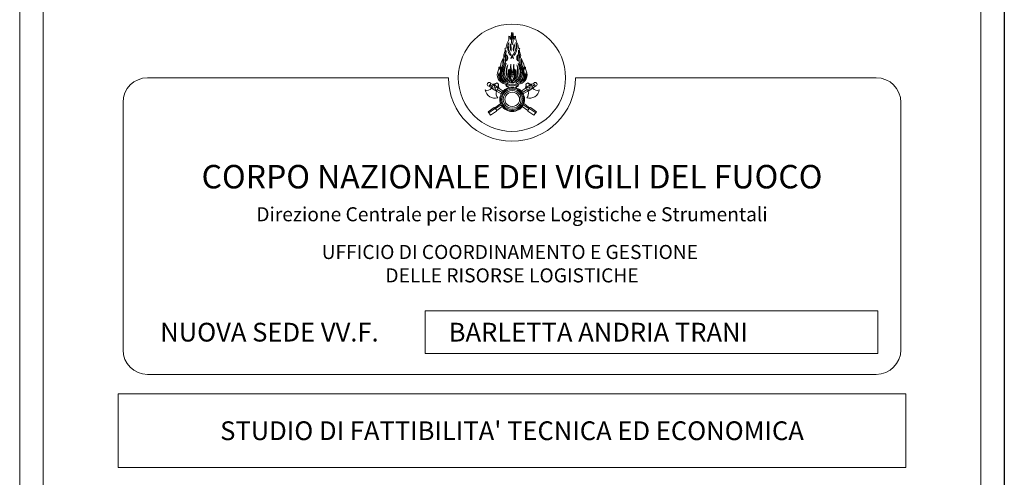
# Model space of a CAD drawing. Units: millimetres. Extents: x -6 to 1591, y 10 to 718.
# Drawn here: x 271 to 313, y 41 to 61 of the extents above; entities that cross this region are included whole.
import ezdxf
from ezdxf.enums import TextEntityAlignment as Align

# ---------------------------------------------------------------- set-up
doc = ezdxf.new("R2010")
doc.units = ezdxf.units.MM
doc.layers.get('0').update_dxf_attribs({"lineweight": 9})
doc.layers.add('QUOTE', color=252, linetype='Continuous')
doc.styles.add('Arial', font='arial.ttf')

msp = doc.modelspace()

# ---------------------------------------------------------------- linework, layer by layer
at = {"linetype": 'Continuous'}
for p, q in [((312.749, 190.483, -0.881), (312.749, 10.483, -0.881)), ((291.683, 59.237, -0.881), (291.701, 59.303, -0.881)), ((291.834, 59.237, -0.881), (291.816, 59.303, -0.881)), ((291.36, 59.054, -0.881), (291.399, 59.076, -0.881)), ((292.158, 59.054, -0.881), (292.119, 59.076, -0.881)), ((291.191, 58.752, -0.881), (291.256, 58.779, -0.881)), ((291.23, 58.735, -0.881), (291.265, 58.744, -0.881)), ((292.288, 58.735, -0.881), (292.252, 58.744, -0.881)), ((292.327, 58.752, -0.881), (292.262, 58.779, -0.881)), ((289.039, 58.293, -0.881), (276.206, 58.293, -0.881)), ((290.769, 57.929, -0.881), (290.847, 58.053, -0.881)), ((290.808, 57.991, -0.881), (290.917, 57.923, -0.881)), ((290.951, 57.988, -0.881), (290.847, 58.053, -0.881)), ((290.875, 57.845, -0.881), (290.959, 58.002, -0.881)), ((291.165, 57.873, -0.881), (290.959, 58.002, -0.881)), ((290.96, 58.001, -0.881), (291.081, 57.716, -0.881)), ((291.095, 58.078, -0.881), (291.176, 58.027, -0.881)), ((292.422, 58.078, -0.881), (292.342, 58.027, -0.881)), ((292.353, 57.873, -0.881), (292.559, 58.002, -0.881)), ((292.557, 58.001, -0.881), (292.436, 57.716, -0.881)), ((292.642, 57.845, -0.881), (292.559, 58.002, -0.881)), ((292.566, 57.988, -0.881), (292.67, 58.053, -0.881)), ((292.709, 57.991, -0.881), (292.601, 57.923, -0.881)), ((292.748, 57.929, -0.881), (292.67, 58.053, -0.881)), ((294.453, 58.293, -0.881), (307.286, 58.293, -0.881)), ((290.882, 57.858, -0.881), (290.769, 57.929, -0.881)), ((291.166, 57.872, -0.881), (290.875, 57.845, -0.881)), ((291.081, 57.716, -0.881), (290.875, 57.845, -0.881)), ((291.081, 57.716, -0.881), (291.165, 57.873, -0.881)), ((291.288, 57.605, -0.881), (291.089, 57.729, -0.881)), ((291.123, 57.794, -0.881), (291.325, 57.668, -0.881)), ((291.372, 57.726, -0.881), (291.157, 57.859, -0.881)), ((292.146, 57.726, -0.881), (292.36, 57.859, -0.881)), ((292.395, 57.794, -0.881), (292.192, 57.668, -0.881)), ((292.23, 57.605, -0.881), (292.429, 57.729, -0.881)), ((292.351, 57.872, -0.881), (292.642, 57.845, -0.881)), ((292.436, 57.716, -0.881), (292.353, 57.873, -0.881)), ((292.436, 57.716, -0.881), (292.642, 57.845, -0.881)), ((292.635, 57.858, -0.881), (292.748, 57.929, -0.881)), ((275.156, 46.693, -0.881), (275.156, 57.243, -0.881)), ((291.266, 57.189, -0.881), (291.017, 57.018, -0.881)), ((291.286, 57.143, -0.881), (291.037, 56.971, -0.881)), ((292.232, 57.143, -0.881), (292.48, 56.971, -0.881)), ((292.252, 57.189, -0.881), (292.5, 57.018, -0.881)), ((308.336, 46.693, -0.881), (308.336, 57.243, -0.881)), ((290.985, 57.022, -0.881), (290.727, 56.845, -0.881)), ((290.832, 56.694, -0.881), (290.728, 56.846, -0.881)), ((291.005, 56.975, -0.881), (290.756, 56.804, -0.881)), ((291.089, 56.871, -0.881), (290.832, 56.694, -0.881)), ((291.017, 57.018, -0.881), (290.985, 57.022, -0.881)), ((291.037, 56.971, -0.881), (291.005, 56.975, -0.881)), ((291.017, 57.018, -0.881), (291.097, 56.902, -0.881)), ((291.097, 56.902, -0.881), (291.089, 56.871, -0.881)), ((291.333, 57.065, -0.881), (291.097, 56.902, -0.881)), ((292.184, 57.065, -0.881), (292.421, 56.902, -0.881)), ((292.5, 57.018, -0.881), (292.421, 56.902, -0.881)), ((292.421, 56.902, -0.881), (292.428, 56.871, -0.881)), ((292.428, 56.871, -0.881), (292.686, 56.694, -0.881)), ((292.48, 56.971, -0.881), (292.513, 56.975, -0.881)), ((292.5, 57.018, -0.881), (292.533, 57.022, -0.881)), ((292.513, 56.975, -0.881), (292.762, 56.804, -0.881)), ((292.533, 57.022, -0.881), (292.79, 56.845, -0.881)), ((292.686, 56.694, -0.881), (292.79, 56.846, -0.881)), ((276.206, 45.643, -0.881), (307.286, 45.643, -0.881)), ((274.946, 44.816, -0.881), (308.546, 44.816, -0.881)), ((274.946, 41.666, -0.881), (274.946, 44.816, -0.881)), ((308.546, 44.816, -0.881), (308.546, 41.666, -0.881)), ((274.946, 41.666, -0.881), (308.546, 41.666, -0.881))]:
    msp.add_line(p, q, dxfattribs=at)
msp.add_line((270.749, 10.483, -0.881), (270.749, 70.483, -0.881))
at = {"color": 7, "linetype": 'Continuous'}
msp.add_line((311.749, 11.483, -0.881), (311.749, 69.483, -0.881), dxfattribs=at)
at = {"linetype": 'Continuous', "elevation": -0.881}
msp.add_lwpolyline([(271.749, 69.483), (311.749, 69.483), (311.749, 11.483), (271.749, 11.483)], close=True, dxfattribs=at)
msp.add_lwpolyline([(288.049, 48.351), (307.349, 48.351), (307.349, 46.537), (288.049, 46.537), (288.049, 48.351)], dxfattribs=at)
at = {"linetype": 'Continuous'}
msp.add_circle((291.746, 58.293, -0.881), 2.287, dxfattribs=at)
for centre, radius, start, end in [((291.222, 60.01, -0.881), 0.396, 331.5591, 7.4464), ((291.607, 59.991, -0.881), 0.0701, 330.9055, 83.5508), ((303.394, 58.382, -0.881), 11.806, 171.6636, 172.3898), ((285.596, 60.99, -0.881), 6.182, 351.6636, 352.8893), ((290.817, 60.091, -0.881), 0.924, 350.2239, 3.3229), ((291.388, 59.998, -0.881), 0.411, 25.5096, 33.486), ((291.313, 59.944, -0.881), 0.472, 18.9768, 25.142), ((292.13, 59.998, -0.881), 0.411, 146.514, 154.4904), ((292.205, 59.944, -0.881), 0.472, 154.858, 161.0232), ((292.7, 60.091, -0.881), 0.924, 176.6771, 189.7761), ((297.921, 60.99, -0.881), 6.182, 187.1107, 188.3364), ((280.123, 58.382, -0.881), 11.806, 7.6102, 8.3364), ((291.91, 59.991, -0.881), 0.0701, 96.4492, 209.0945), ((292.295, 60.01, -0.881), 0.396, 172.5536, 208.4409), ((292.082, 59.544, -0.881), 0.582, 151.5591, 175.1623), ((292.098, 59.577, -0.881), 0.536, 155.7601, 219.3181), ((292.204, 59.652, -0.881), 0.612, 166.2567, 214.7862), ((291.68, 59.951, -0.881), 0.0133, 150.9055, 335.9827), ((292.198, 59.637, -0.881), 0.53, 169.0416, 203.0401), ((290.924, 59.503, -0.881), 0.79, 354.7251, 17.3567), ((292.044, 59.879, -0.881), 0.321, 170.2239, 194.7584), ((288.886, 59.047, -0.881), 2.944, 12.7109, 14.7584), ((294.631, 59.047, -0.881), 2.944, 165.2416, 167.2891), ((291.473, 59.879, -0.881), 0.321, 345.2416, 9.7761), ((292.594, 59.503, -0.881), 0.79, 162.6433, 185.2749), ((291.32, 59.637, -0.881), 0.53, 336.9599, 10.9584), ((291.313, 59.652, -0.881), 0.612, 325.2138, 13.7433), ((291.838, 59.951, -0.881), 0.0133, 204.0173, 29.0945), ((291.419, 59.577, -0.881), 0.536, 320.6819, 24.2399), ((291.435, 59.544, -0.881), 0.582, 4.8377, 28.4409), ((291.251, 59.193, -0.881), 0.151, 324.7608, 13.1436), ((292.16, 59.129, -0.881), 0.768, 158.4097, 172.6954), ((291.452, 59.597, -0.881), 0.0502, 255.8884, 355.1623), ((291.29, 59.473, -0.881), 0.167, 338.4097, 26.5697), ((291.721, 59.212, -0.881), 0.276, 160.4861, 192.906), ((290.974, 59.477, -0.881), 0.516, 340.4861, 359.6026), ((292.793, 59.16, -0.881), 1.316, 172.6522, 184.9341), ((290.818, 59.414, -0.881), 0.675, 352.6522, 5.008), ((290.774, 59.131, -0.881), 0.761, 351.1469, 10.2021), ((291.364, 59.138, -0.881), 0.204, 322.5292, 38.8198), ((291.009, 59.44, -0.881), 0.765, 334.8265, 348.608), ((292.509, 59.44, -0.881), 0.765, 191.392, 205.1735), ((292.153, 59.138, -0.881), 0.204, 141.1802, 217.4708), ((292.743, 59.131, -0.881), 0.761, 169.7979, 188.8531), ((292.065, 59.597, -0.881), 0.0502, 184.8377, 284.1116), ((292.699, 59.414, -0.881), 0.675, 174.992, 187.3478), ((292.544, 59.477, -0.881), 0.516, 180.3974, 199.5139), ((290.725, 59.16, -0.881), 1.316, 355.0659, 7.3478), ((291.796, 59.212, -0.881), 0.276, 347.094, 19.5139), ((292.227, 59.473, -0.881), 0.167, 153.4303, 201.5903), ((291.357, 59.129, -0.881), 0.768, 7.3046, 21.5903), ((292.266, 59.193, -0.881), 0.151, 166.8564, 215.2392), ((293.075, 58.136, -0.881), 1.87, 157.051, 168.389), ((291.913, 58.725, -0.881), 0.66, 144.7608, 175.254), ((292.065, 58.465, -0.881), 0.797, 151.7531, 179.2917), ((337.114, 38.878, -0.881), 49.878, 156.2917, 156.5814), ((307.313, 58.461, -0.881), 15.964, 177.8695, 178.5506), ((291.182, 58.939, -0.881), 0.205, 331.7531, 355.2234), ((294.381, 57.701, -0.881), 3.173, 156.7297, 161.5426), ((279.622, 59.905, -0.881), 11.806, 355.2234, 355.9736), ((292.917, 58.237, -0.881), 1.573, 154.2965, 162.884), ((289.551, 59.279, -0.881), 1.981, 342.7304, 349.5339), ((291.029, 59.053, -0.881), 0.434, 343.9173, 12.906), ((291.291, 59.03, -0.881), 0.191, 336.7297, 4.9341), ((292.161, 58.553, -0.881), 0.662, 153.5506, 221.6164), ((292.203, 58.616, -0.881), 0.676, 159.9634, 228.448), ((292.516, 58.746, -0.881), 0.831, 171.0957, 204.5706), ((292.732, 58.863, -0.881), 1.037, 179.3389, 200.2081), ((290.755, 59.813, -0.881), 1.175, 323.5856, 328.6202), ((291.001, 58.746, -0.881), 0.831, 335.4294, 8.9043), ((292.762, 59.813, -0.881), 1.175, 211.3798, 216.4144), ((290.786, 58.863, -0.881), 1.037, 339.7919, 0.6611), ((291.314, 58.616, -0.881), 0.676, 311.552, 20.0366), ((291.357, 58.553, -0.881), 0.662, 318.3836, 26.4494), ((290.601, 58.237, -0.881), 1.573, 17.116, 25.7035), ((293.966, 59.279, -0.881), 1.981, 190.4661, 197.2696), ((292.226, 59.03, -0.881), 0.191, 175.0659, 203.2703), ((289.136, 57.701, -0.881), 3.173, 18.4574, 23.2703), ((292.489, 59.053, -0.881), 0.434, 167.094, 196.0827), ((246.403, 38.878, -0.881), 49.878, 23.4186, 23.7083), ((303.896, 59.905, -0.881), 11.806, 184.0264, 184.7766), ((292.335, 58.939, -0.881), 0.205, 184.7766, 208.2469), ((291.604, 58.725, -0.881), 0.66, 4.746, 35.2392), ((291.452, 58.465, -0.881), 0.797, 0.7083, 28.2469), ((276.205, 58.461, -0.881), 15.964, 1.4494, 2.1305), ((290.442, 58.136, -0.881), 1.87, 11.611, 22.949), ((291.516, 58.418, -0.881), 0.394, 154.2151, 256.21), ((290.882, 58.724, -0.881), 0.31, 334.2151, 5.1647), ((291.536, 58.417, -0.881), 0.365, 165.7401, 227.4133), ((291.759, 58.483, -0.881), 0.578, 177.6868, 215.4666), ((291.574, 58.411, -0.881), 0.345, 163.0253, 202.7739), ((290.588, 58.669, -0.881), 0.645, 357.7631, 5.93), ((291.085, 58.747, -0.881), 0.18, 324.9493, 359.1769), ((291.868, 58.467, -0.881), 0.6, 179.2917, 221.0717), ((291.931, 58.448, -0.881), 0.639, 156.5814, 187.2915), ((292.047, 58.48, -0.881), 0.712, 161.5426, 183.0912), ((291.725, 58.463, -0.881), 0.39, 183.0912, 249.4015), ((292.051, 58.503, -0.881), 0.667, 162.884, 185.2977), ((291.854, 58.485, -0.881), 0.47, 185.2977, 235.4862), ((291.92, 58.543, -0.881), 0.499, 162.7304, 239.3648), ((292.164, 58.532, -0.881), 0.571, 167.8742, 211.4548), ((293.698, 58.793, -0.881), 2.096, 183.8614, 195.4676), ((292.447, 58.555, -0.881), 0.796, 171.4464, 210.4325), ((292.42, 58.678, -0.881), 0.76, 180.3716, 209.8458), ((291.098, 58.678, -0.881), 0.76, 330.1542, 359.6284), ((291.071, 58.555, -0.881), 0.796, 329.5675, 8.5536), ((291.353, 58.532, -0.881), 0.571, 328.5452, 12.1258), ((289.82, 58.793, -0.881), 2.096, 344.5324, 356.1386), ((291.598, 58.543, -0.881), 0.499, 300.6352, 17.2696), ((291.792, 58.463, -0.881), 0.39, 290.5985, 356.9088), ((291.663, 58.485, -0.881), 0.47, 304.5138, 354.7023), ((292.001, 58.418, -0.881), 0.394, 283.79, 25.7849), ((291.65, 58.467, -0.881), 0.6, 318.9283, 0.7083), ((291.467, 58.503, -0.881), 0.667, 354.7023, 17.116), ((291.47, 58.48, -0.881), 0.712, 356.9088, 18.4574), ((291.586, 58.448, -0.881), 0.639, 352.7085, 23.4186), ((291.982, 58.417, -0.881), 0.365, 312.5867, 14.2599), ((291.758, 58.483, -0.881), 0.578, 324.5334, 2.3132), ((292.432, 58.747, -0.881), 0.18, 180.8231, 215.0507), ((291.944, 58.411, -0.881), 0.345, 337.2261, 16.9747), ((292.93, 58.669, -0.881), 0.645, 174.07, 182.2369), ((292.636, 58.724, -0.881), 0.31, 174.8353, 205.7849), ((276.206, 57.243, -0.881), 1.05, 90, 180), ((291.746, 58.293, -0.881), 2.707, 180, 0), ((290.773, 58.014, -0.881), 0.0788, 25.7452, 270.2704), ((290.915, 58.306, -0.881), 0.291, 269.28, 308.2791), ((290.919, 58.233, -0.881), 0.235, 279.5922, 318.448), ((291.423, 57.932, -0.881), 0.265, 158.8885, 192.767), ((291.461, 57.965, -0.881), 0.291, 167.7366, 206.7357), ((291.661, 58.428, -0.881), 0.432, 200.4055, 235.4328), ((291.686, 58.417, -0.881), 0.391, 187.2915, 249.6647), ((291.428, 57.719, -0.881), 0.316, 75.3294, 91.0767), ((291.555, 57.983, -0.881), 0.0632, 138.715, 280.8009), ((291.764, 57.558, -0.881), 0.474, 90.5783, 123.7082), ((291.72, 57.728, -0.881), 0.365, 83.8958, 125.5635), ((291.743, 57.699, -0.881), 0.283, 86.8381, 128.3634), ((291.797, 57.728, -0.881), 0.365, 54.4365, 96.1042), ((291.754, 57.558, -0.881), 0.474, 56.2918, 89.4217), ((291.774, 57.699, -0.881), 0.283, 51.6366, 93.1619), ((291.962, 57.983, -0.881), 0.0632, 259.1991, 41.285), ((291.832, 58.417, -0.881), 0.391, 290.3353, 352.7085), ((292.089, 57.719, -0.881), 0.316, 88.9233, 104.6706), ((291.857, 58.428, -0.881), 0.432, 304.5672, 339.5945), ((292.057, 57.965, -0.881), 0.291, 333.2643, 12.2634), ((292.094, 57.932, -0.881), 0.265, 347.233, 21.1115), ((292.603, 58.306, -0.881), 0.291, 231.7209, 270.72), ((292.598, 58.233, -0.881), 0.235, 221.552, 260.4078), ((292.744, 58.014, -0.881), 0.0788, 269.7296, 154.2548), ((307.286, 57.243, -0.881), 1.05, 0, 90), ((290.694, 57.985, -0.881), 0.23, 247.176, 322.162), ((291.027, 57.846, -0.881), 0.428, 189.7109, 285.1954), ((291.378, 57.629, -0.881), 0.309, 163.6562, 219.4761), ((291.75, 57.372, -0.881), 0.518, 89.0184, 270.9816), ((291.75, 57.372, -0.881), 0.477, 88.9342, 271.0658), ((291.749, 57.372, -0.881), 0.435, 88.6894, 271.3106), ((291.75, 57.372, -0.881), 0.375, 88.6449, 271.3551), ((291.749, 57.372, -0.881), 0.305, 88.1304, 271.8696), ((291.537, 57.88, -0.881), 0.0516, 339.8215, 53.5968), ((291.768, 57.372, -0.881), 0.518, 269.0184, 90.9816), ((291.768, 57.372, -0.881), 0.477, 268.9342, 91.0658), ((291.769, 57.372, -0.881), 0.435, 268.6894, 91.3106), ((291.768, 57.372, -0.881), 0.375, 268.6449, 91.3551), ((291.769, 57.372, -0.881), 0.305, 268.1304, 91.8696), ((291.981, 57.88, -0.881), 0.0516, 126.4032, 200.1785), ((292.49, 57.846, -0.881), 0.428, 254.8046, 350.2891), ((292.14, 57.629, -0.881), 0.309, 320.5239, 16.3438), ((292.824, 57.985, -0.881), 0.23, 217.838, 292.824), ((276.206, 46.693, -0.881), 1.05, 180, 270), ((307.286, 46.693, -0.881), 1.05, 270, 0)]:
    msp.add_arc(centre, radius, start, end, dxfattribs=at)
at = {"layer": 'QUOTE'}
msp.add_line((312.749, 190.483, -0.881), (312.749, 10.483, -0.881), dxfattribs=at)

# ---------------------------------------------------------------- texts
at = {"linetype": 'Continuous', "style": 'Arial'}
for s, height, p in [('CORPO NAZIONALE DEI VIGILI DEL FUOCO', 1, (291.749, 53.263, -0.881)), ('Direzione Centrale per le Risorse Logistiche e Strumentali', 0.6, (291.749, 51.985, -0.881)), ('UFFICIO DI COORDINAMENTO E GESTIONE ', 0.6, (291.749, 50.376, -0.881)), ('DELLE RISORSE LOGISTICHE', 0.6, (291.749, 49.379, -0.881))]:
    msp.add_text(s, height=height, dxfattribs=at).set_placement(p, align=Align.BOTTOM_CENTER)
for s, p in [('NUOVA SEDE VV.F.', (276.744, 47.444, -0.881)), ('BARLETTA ANDRIA TRANI', (289.049, 47.444, -0.881))]:
    msp.add_text(s, height=0.8, dxfattribs=at).set_placement(p, align=Align.MIDDLE_LEFT)
msp.add_text("STUDIO DI FATTIBILITA' TECNICA ED ECONOMICA", height=0.8, dxfattribs=at).set_placement((291.749, 43.241, -0.881), align=Align.MIDDLE_CENTER)

doc.saveas('drawing.dxf')
